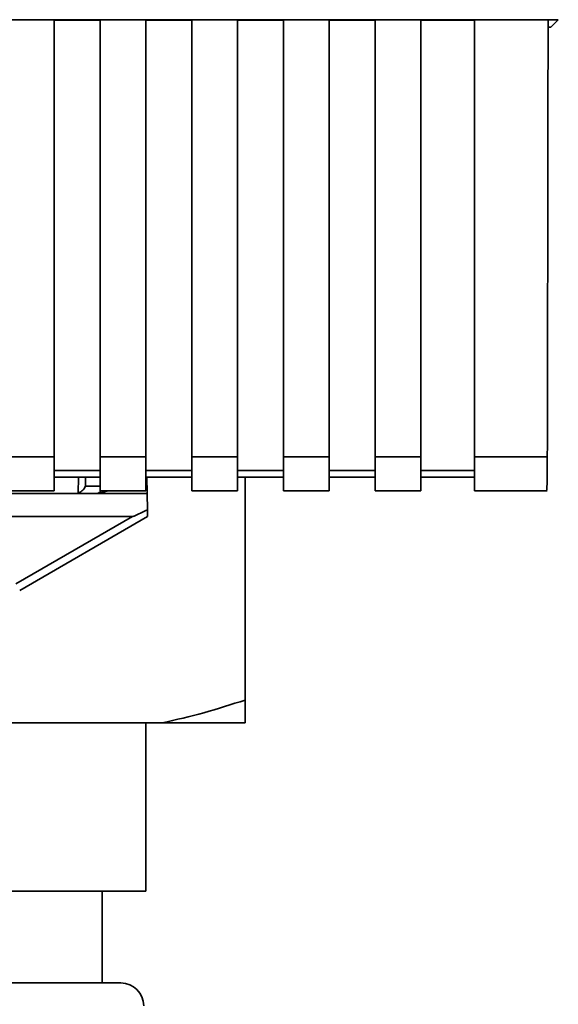
# Paper-space layout 'Blatt1' of a CAD drawing. Units: millimetres. Extents: x 0 to 5940, y 0 to 4200.
# Drawn here: x 1476 to 1511, y 2745 to 2810 of the extents above; entities that cross this region are included whole.
import ezdxf

# ---------------------------------------------------------------- set-up
doc = ezdxf.new("R2010")
doc.units = ezdxf.units.MM

psp = doc.layouts.new('Blatt1')

# ---------------------------------------------------------------- linework, layer by layer
at = {"color": 7, "linetype": 'Continuous', "lineweight": 35, "ltscale": 10}
for p, q in [((1418.247, 2809.65), (1511.227, 2809.65)), ((1475.237, 2809.638), (1478.237, 2809.638)), ((1478.237, 2781.058), (1478.237, 2809.638)), ((1478.237, 2809.624), (1481.237, 2809.624)), ((1481.237, 2809.638), (1484.237, 2809.638)), ((1481.237, 2809.638), (1481.237, 2781.058)), ((1484.237, 2781.058), (1484.237, 2809.638)), ((1484.237, 2809.624), (1487.237, 2809.624)), ((1487.237, 2809.638), (1490.237, 2809.638)), ((1487.237, 2809.638), (1487.237, 2781.058)), ((1490.237, 2781.058), (1490.237, 2809.638)), ((1490.237, 2809.624), (1493.237, 2809.624)), ((1493.237, 2809.638), (1496.237, 2809.638)), ((1493.237, 2809.638), (1493.237, 2781.058)), ((1496.237, 2781.058), (1496.237, 2809.638)), ((1496.237, 2809.624), (1499.237, 2809.624)), ((1499.237, 2809.638), (1502.237, 2809.638)), ((1499.237, 2809.638), (1499.237, 2781.058)), ((1502.237, 2781.058), (1502.237, 2809.638)), ((1502.237, 2809.624), (1505.737, 2809.624)), ((1505.737, 2809.638), (1510.555, 2809.638)), ((1505.737, 2809.638), (1505.737, 2781.058)), ((1511.227, 2809.65), (1510.737, 2809.161)), ((1510.554, 2809.161), (1510.737, 2809.161)), ((1475.237, 2781.058), (1478.237, 2781.058)), ((1478.237, 2781.058), (1478.237, 2778.848)), ((1481.237, 2781.058), (1484.237, 2781.058)), ((1481.237, 2781.058), (1481.237, 2778.848)), ((1484.237, 2781.058), (1484.237, 2778.848)), ((1487.237, 2781.058), (1490.237, 2781.058)), ((1487.237, 2781.058), (1487.237, 2778.848)), ((1490.237, 2781.058), (1490.237, 2778.848)), ((1493.237, 2781.058), (1496.237, 2781.058)), ((1493.237, 2781.058), (1493.237, 2778.848)), ((1496.237, 2781.058), (1496.237, 2778.848)), ((1499.237, 2781.058), (1502.237, 2781.058)), ((1499.237, 2781.058), (1499.237, 2778.848)), ((1502.237, 2781.058), (1502.237, 2778.848)), ((1505.737, 2781.058), (1510.507, 2781.058)), ((1505.737, 2781.058), (1505.737, 2778.848)), ((1481.237, 2780.176), (1478.237, 2780.176)), ((1478.237, 2779.735), (1481.237, 2779.735)), ((1479.797, 2778.693), (1479.816, 2779.735)), ((1480.273, 2779.152), (1480.284, 2779.735)), ((1487.237, 2780.176), (1484.237, 2780.176)), ((1484.237, 2779.735), (1487.237, 2779.735)), ((1484.311, 2778.661), (1484.292, 2779.735)), ((1493.237, 2780.176), (1490.237, 2780.176)), ((1490.237, 2779.735), (1493.237, 2779.735)), ((1490.737, 2765.161), (1490.737, 2779.735)), ((1499.237, 2780.176), (1496.237, 2780.176)), ((1496.237, 2779.735), (1499.237, 2779.735)), ((1505.737, 2780.176), (1502.237, 2780.176)), ((1502.237, 2779.735), (1505.737, 2779.735)), ((1481.237, 2779.152), (1480.273, 2779.152)), ((1423.737, 2778.661), (1481.163, 2778.661)), ((1475.237, 2778.848), (1478.237, 2778.848)), ((1481.163, 2778.661), (1481.744, 2778.848)), ((1484.311, 2778.661), (1481.163, 2778.661)), ((1481.237, 2778.848), (1484.237, 2778.848)), ((1484.311, 2778.661), (1484.329, 2777.606)), ((1487.237, 2778.848), (1490.237, 2778.848)), ((1493.237, 2778.848), (1496.237, 2778.848)), ((1499.237, 2778.848), (1502.237, 2778.848)), ((1505.737, 2778.848), (1510.507, 2778.848)), ((1423.129, 2777.161), (1483.345, 2777.161)), ((1475.721, 2772.76), (1483.345, 2777.161)), ((1475.971, 2772.331), (1484.337, 2777.161)), ((1485.291, 2763.661), (1472.657, 2763.661)), ((1484.237, 2752.661), (1484.237, 2763.661)), ((1490.737, 2763.661), (1485.291, 2763.661)), ((1474.29, 2752.661), (1484.237, 2752.661)), ((1481.362, 2746.661), (1481.362, 2752.661)), ((1468.273, 2746.661), (1482.587, 2746.661))]:
    psp.add_line(p, q, dxfattribs=at)
at = {"color": 7, "linetype": 'Continuous', "lineweight": 35, "ltscale": 100}
for centre, radius, start, end in [((1480.926, 2779.161), 0.5, 270, 321.29174), ((1482.587, 2745.161), 1.5, 0, 90)]:
    psp.add_arc(centre, radius, start, end, dxfattribs=at)
at = {"color": 7, "linetype": 'Continuous', "lineweight": 35, "ltscale": 10}
for points, knots in [([(1510.555, 2809.638), (1510.548, 2804.296), (1510.534, 2794.755), (1510.515, 2785.243), (1510.507, 2781.058)], [0, 0, 0, 0, 0.5599999, 1, 1, 1, 1]), ([(1510.507, 2781.058), (1510.506, 2780.713), (1510.503, 2779.996), (1510.489, 2779.25), (1510.475, 2778.88), (1510.467, 2778.878), (1510.464, 2778.878)], [0, 0, 0, 0, 0.289863, 0.602866, 0.846434, 1, 1, 1, 1]), ([(1480.273, 2779.152), (1480.254, 2779.106), (1480.214, 2779.013), (1480.11, 2778.896), (1479.977, 2778.776), (1479.859, 2778.721), (1479.797, 2778.693)], [0, 0, 0, 0, 0.245847, 0.498551, 0.73788, 1, 1, 1, 1]), ([(1484.329, 2777.606), (1484.085, 2777.481), (1483.785, 2777.329), (1483.461, 2777.193), (1483.378, 2777.165), (1483.354, 2777.162), (1483.345, 2777.161)], [0, 0, 0, 0, 0.759745, 0.932709, 0.973735, 1, 1, 1, 1]), ([(1484.329, 2777.606), (1484.33, 2777.54), (1484.333, 2777.406), (1484.335, 2777.261), (1484.337, 2777.176), (1484.337, 2777.166), (1484.337, 2777.161)], [0, 0, 0, 0, 0.288437, 0.58078, 0.798899, 1, 1, 1, 1]), ([(1485.291, 2763.661), (1486.206, 2763.872), (1488.037, 2764.293), (1489.837, 2764.872), (1490.737, 2765.161)], [0, 0, 0, 0, 0.499347, 1, 1, 1, 1]), ([(1490.737, 2765.161), (1490.737, 2765.038), (1490.737, 2764.792), (1490.737, 2764.452), (1490.737, 2764.138), (1490.737, 2763.912), (1490.737, 2763.756), (1490.737, 2763.693), (1490.737, 2763.661)], [0, 0, 0, 0, 0.209592, 0.419256, 0.629166, 0.839174, 0.919584, 1, 1, 1, 1])]:
    psp.add_open_spline(points, degree=3, knots=knots, dxfattribs=at)

doc.saveas('drawing.dxf')
